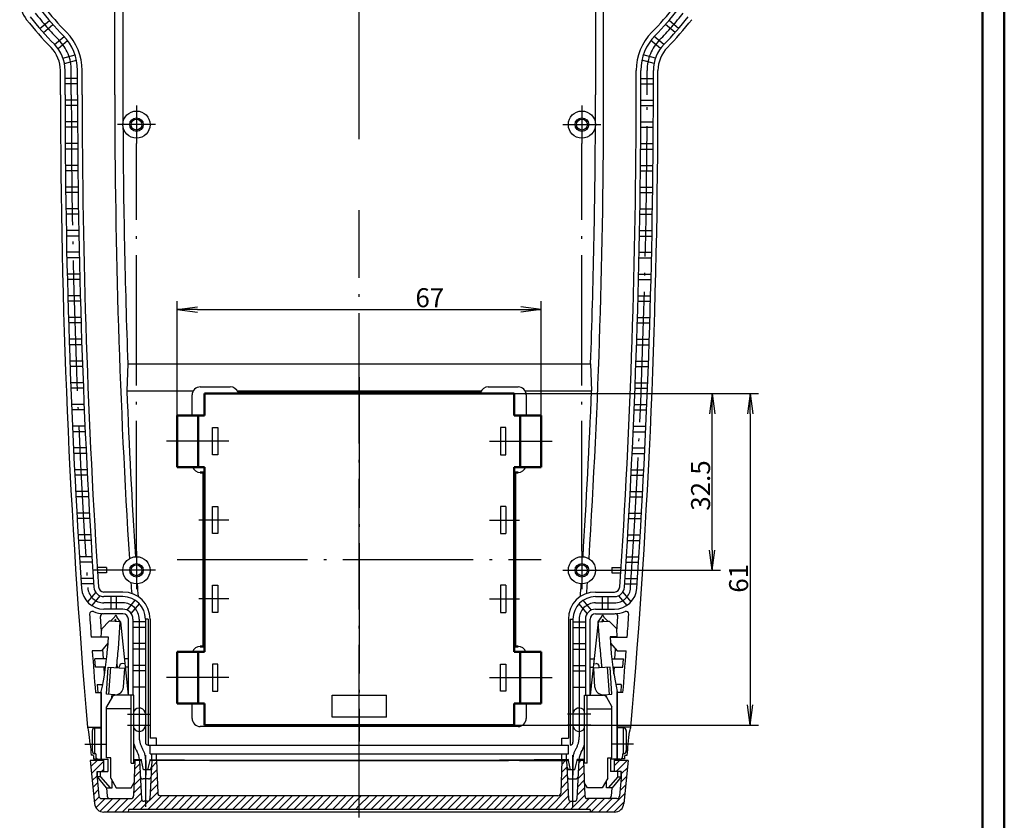
# Model space of a CAD drawing. Units: millimetres. Extents: x 1 to 593, y 1 to 419.
# Drawn here: x 412 to 593, y 141 to 288 of the extents above; entities that cross this region are included whole.
import ezdxf

# ---------------------------------------------------------------- set-up
doc = ezdxf.new("R2010")
doc.units = ezdxf.units.MM
doc.header["$PDMODE"] = 35
doc.header["$PDSIZE"] = -2
doc.linetypes.add('ACAD_ISO04W100', pattern=[30.5, 24, -3, 0.5, -3])
doc.styles.get("Standard").update_dxf_attribs({"font": 'isocp.shx', "width": 1.2})
doc.dimstyles.new('phoenix', dxfattribs={"dimtxt": 2.5, "dimasz": 3.72, "dimexe": 1.5, "dimexo": 0, "dimgap": 0.4, "dimtad": 1, "dimdec": 6, "dimdsep": 46, "dimtxsty": 'Standard', "dimblk": '_OPEN15', "dimcen": 0, "dimclrd": 1, "dimclre": 1, "dimclrt": 5, "dimadec": 0, "dimazin": 0, "dimtfac": 0.666667, "dimtdec": 6, "dimtmove": 0, "dimatfit": 0, "dimldrblk": '_OPEN15', "dimfxl": 1, "dimtolj": 1, "dimlwd": 25, "dimlwe": 25, "dimarcsym": 0})

# ---------------------------------------------------------------- blocks, each defined once
blk = doc.blocks.new('*X5')
at = {"color": 0, "linetype": 'Continuous'}
for p, q in [((997.71, 127.97), (998.84, 129.1)), ((997.84, 126.68), (1000.1, 128.95)), ((1005.8, 128.99), (1005.91, 129.1)), ((1008.89, 127.83), (1009.81, 128.76)), ((1084.38, 128.37), (1085.11, 129.1)), ((1087.53, 128.69), (1087.93, 129.1)), ((1094.1, 128.19), (1095, 129.1)), ((1094.42, 127.1), (1096.42, 129.1)), ((999.67, 127.1), (1000.1, 127.53)), ((1005.7, 126.06), (1006.76, 127.12)), ((1005.75, 127.52), (1006.69, 128.46)), ((1008.81, 126.34), (1009.86, 127.39)), ((1084.33, 126.9), (1085.32, 127.89)), ((1087.45, 127.2), (1088.43, 128.18)), ((1095.35, 126.62), (1096.47, 127.74)), ((997.96, 125.39), (998.85, 126.28)), ((1005.65, 124.59), (1006.83, 125.77)), ((1008.73, 124.85), (1009.91, 126.03)), ((1084.22, 123.97), (1085.46, 125.21)), ((1084.27, 125.44), (1085.39, 126.55)), ((1087.3, 124.22), (1088.53, 125.45)), ((1087.38, 125.71), (1088.48, 126.82)), ((1095.28, 125.13), (1096.32, 126.17)), ((998.08, 124.1), (998.94, 124.96)), ((998.21, 122.81), (999.07, 123.67)), ((1005.59, 123.12), (1006.9, 124.43)), ((1006.81, 120.1), (1010.01, 123.29)), ((1008.65, 123.35), (1009.96, 124.66)), ((1081.76, 120.1), (1085.53, 123.86)), ((1087.22, 122.73), (1088.58, 124.08)), ((1095.13, 123.56), (1096.17, 124.61)), ((998.33, 121.52), (999.21, 122.4)), ((998.63, 120.41), (1000.32, 122.1)), ((999.39, 119.75), (1001.74, 122.1)), ((1000.65, 119.6), (1003.15, 122.1)), ((1002.07, 119.6), (1004.57, 122.1)), ((1003.48, 119.6), (1006.97, 123.08)), ((1005.39, 120.1), (1007.11, 121.81)), ((1008.22, 120.1), (1010.72, 122.6)), ((1009.64, 120.1), (1012.14, 122.6)), ((1011.05, 120.1), (1013.55, 122.6)), ((1012.47, 120.1), (1014.97, 122.6)), ((1013.88, 120.1), (1016.38, 122.6)), ((1015.29, 120.1), (1017.79, 122.6)), ((1016.71, 120.1), (1019.21, 122.6)), ((1018.12, 120.1), (1020.62, 122.6)), ((1019.54, 120.1), (1022.04, 122.6)), ((1020.95, 120.1), (1023.45, 122.6)), ((1022.37, 120.1), (1024.87, 122.6)), ((1023.78, 120.1), (1026.28, 122.6)), ((1025.19, 120.1), (1027.69, 122.6)), ((1026.61, 120.1), (1029.11, 122.6)), ((1028.02, 120.1), (1030.52, 122.6)), ((1029.44, 120.1), (1031.94, 122.6)), ((1030.85, 120.1), (1033.35, 122.6)), ((1032.26, 120.1), (1034.76, 122.6)), ((1033.68, 120.1), (1036.18, 122.6)), ((1035.09, 120.1), (1037.59, 122.6)), ((1036.51, 120.1), (1039.01, 122.6)), ((1037.92, 120.1), (1040.42, 122.6)), ((1039.34, 120.1), (1041.84, 122.6)), ((1040.75, 120.1), (1043.25, 122.6)), ((1042.16, 120.1), (1044.66, 122.6)), ((1043.58, 120.1), (1046.08, 122.6)), ((1044.99, 120.1), (1047.1, 122.21)), ((1047.1, 122.21), (1047.49, 122.6)), ((1047.1, 120.79), (1048.91, 122.6)), ((1047.82, 120.1), (1050.32, 122.6)), ((1049.24, 120.1), (1051.74, 122.6)), ((1050.65, 120.1), (1053.15, 122.6)), ((1052.06, 120.1), (1054.56, 122.6)), ((1053.48, 120.1), (1055.98, 122.6)), ((1054.89, 120.1), (1057.39, 122.6)), ((1056.31, 120.1), (1058.81, 122.6)), ((1057.72, 120.1), (1060.22, 122.6)), ((1059.13, 120.1), (1061.63, 122.6)), ((1060.55, 120.1), (1063.05, 122.6)), ((1061.96, 120.1), (1064.46, 122.6)), ((1063.38, 120.1), (1065.88, 122.6)), ((1064.79, 120.1), (1067.29, 122.6)), ((1066.21, 120.1), (1068.71, 122.6)), ((1067.62, 120.1), (1070.12, 122.6)), ((1069.03, 120.1), (1071.53, 122.6)), ((1070.45, 120.1), (1072.95, 122.6)), ((1071.86, 120.1), (1074.36, 122.6)), ((1073.28, 120.1), (1075.78, 122.6)), ((1074.69, 120.1), (1077.19, 122.6)), ((1076.11, 120.1), (1078.61, 122.6)), ((1077.52, 120.1), (1080.02, 122.6)), ((1078.93, 120.1), (1081.43, 122.6)), ((1080.35, 120.1), (1082.85, 122.6)), ((1083.18, 120.1), (1085.6, 122.52)), ((1084.59, 120.1), (1086.09, 121.6)), ((1086, 120.1), (1088.63, 122.72)), ((1087.42, 120.1), (1089.42, 122.1)), ((1088.83, 120.1), (1090.83, 122.1)), ((1089.75, 119.6), (1092.25, 122.1)), ((1091.16, 119.6), (1093.66, 122.1)), ((1092.58, 119.6), (1096.02, 123.04)), ((1093.99, 119.6), (1095.87, 121.48)), ((1046.41, 120.1), (1047.1, 120.79))]:
    blk.add_line(p, q, dxfattribs=at)
blk = doc.blocks.new('_OPEN15', base_point=(1, 0))
at = {"color": 0, "linetype": 'ByBlock'}
for p, q in [((1, 0), (0, 0.132)), ((0, 0), (1, 0)), ((1, 0), (0, -0.132))]:
    blk.add_line(p, q, dxfattribs=at)
blk = doc.blocks.new('*D34')
at = {"color": 1, "linetype": 'Continuous', "lineweight": 25}
for p, q in [((440.74, 215.34), (440.74, 236.34)), ((507.74, 215.34), (507.74, 236.34)), ((444.46, 234.84), (504.02, 234.84))]:
    blk.add_line(p, q, dxfattribs=at)
at = {"layer": 'Defpoints', "color": 0, "linetype": 'Continuous', "lineweight": 50}
for p in [(507.74, 234.84), (440.74, 215.34), (507.74, 215.34)]:
    blk.add_point(p, dxfattribs=at)
at = {"color": 1, "linetype": 'Continuous', "lineweight": 25, "xscale": 3.72, "yscale": 3.72, "zscale": 3.72, "rotation": 180}
blk.add_blockref('_OPEN15', (440.74, 234.84), dxfattribs=at)
at = {"color": 1, "linetype": 'Continuous', "lineweight": 25, "xscale": 3.72, "yscale": 3.72, "zscale": 3.72}
blk.add_blockref('_OPEN15', (507.74, 234.84), dxfattribs=at)
at = {"color": 5, "linetype": 'Continuous', "lineweight": 50, "insert": (487.24, 236.99), "char_height": 3.5, "attachment_point": 5}
blk.add_mtext('\\A1;67', dxfattribs=at)
blk = doc.blocks.new('*D35')
at = {"color": 1, "linetype": 'Continuous', "lineweight": 25}
for p, q in [((502.74, 219.34), (540.74, 219.34)), ((539.24, 190.56), (539.24, 215.62)), ((523.29, 186.84), (540.74, 186.84))]:
    blk.add_line(p, q, dxfattribs=at)
at = {"layer": 'Defpoints', "color": 0, "linetype": 'Continuous', "lineweight": 50}
for p in [(502.74, 219.34), (539.24, 219.34), (523.29, 186.84)]:
    blk.add_point(p, dxfattribs=at)
at = {"color": 1, "linetype": 'Continuous', "lineweight": 25, "xscale": 3.72, "yscale": 3.72, "zscale": 3.72}
for p, rotation in [((539.24, 219.34), 90), ((539.24, 186.84), 270)]:
    blk.add_blockref('_OPEN15', p, dxfattribs=dict(at, rotation=rotation))
at = {"color": 5, "linetype": 'Continuous', "lineweight": 50, "insert": (537.09, 202.43), "char_height": 3.5, "attachment_point": 5, "rotation": 90}
blk.add_mtext('\\A1;32.5', dxfattribs=at)
blk = doc.blocks.new('*D36')
at = {"color": 1, "linetype": 'Continuous', "lineweight": 25}
for p, q in [((502.74, 219.34), (547.74, 219.34)), ((546.24, 215.62), (546.24, 162.06)), ((502.74, 158.34), (547.74, 158.34))]:
    blk.add_line(p, q, dxfattribs=at)
at = {"layer": 'Defpoints', "color": 0, "linetype": 'Continuous', "lineweight": 50}
for p in [(502.74, 219.34), (502.74, 158.34), (546.24, 158.34)]:
    blk.add_point(p, dxfattribs=at)
at = {"color": 1, "linetype": 'Continuous', "lineweight": 25, "xscale": 3.72, "yscale": 3.72, "zscale": 3.72}
for p, rotation in [((546.24, 219.34), 90), ((546.24, 158.34), 270)]:
    blk.add_blockref('_OPEN15', p, dxfattribs=dict(at, rotation=rotation))
at = {"color": 5, "linetype": 'Continuous', "lineweight": 50, "insert": (544.09, 185.36), "char_height": 3.5, "attachment_point": 5, "rotation": 90}
blk.add_mtext('\\A1;61', dxfattribs=at)

msp = doc.modelspace()

# ---------------------------------------------------------------- linework, layer by layer
at = {"color": 1, "linetype": 'Continuous', "lineweight": 50}
msp.add_line((593, 419), (593, 1), dxfattribs=at)
at = {"color": 3, "linetype": 'Continuous', "lineweight": 50}
msp.add_line((589, 415), (589, 5), dxfattribs=at)
at = {"color": 1, "linetype": 'ACAD_ISO04W100'}
for p, q in [((474.2434681, 266.158482), (474.2434681, 299.0859221)), ((421.2434681, 274.3382295), (421.2434681, 278.8103927)), ((527.2434681, 274.3382295), (527.2434681, 278.8103927)), ((433.2434681, 272.3382295), (433.2434681, 265.3382295)), ((515.2434681, 272.3382295), (515.2434681, 265.3382295)), ((436.7434681, 268.8382295), (429.7434681, 268.8382295)), ((511.7434681, 268.8382295), (515.2434681, 268.8382295)), ((515.2434681, 268.8382295), (518.7434681, 268.8382295)), ((433.2434681, 190.3382295), (433.2434681, 265.3382295)), ((515.2434681, 190.3382295), (515.2434681, 265.3382295)), ((474.2434681, 149.1382295), (474.2434681, 253.0672819)), ((474.2434681, 222.3382333), (474.2434681, 155.3382257)), ((450.2434681, 210.5882333), (438.7434681, 210.5882333)), ((498.2434681, 210.5882333), (509.7434681, 210.5882333)), ((433.2434681, 190.3382295), (433.2434681, 183.3382295)), ((515.2434681, 190.3382295), (515.2434681, 183.3382295)), ((440.7434681, 188.8382333), (507.7434681, 188.8382333)), ((436.7434681, 186.8382295), (425.2017267, 186.8382295)), ((511.7434681, 186.8382295), (523.2852095, 186.8382295)), ((430.7434681, 180.8382295), (427.2634941, 180.8382295)), ((517.7434681, 180.8382295), (521.2234421, 180.8382295)), ((433.7434681, 177.8382295), (433.7434681, 156.164891)), ((514.7434681, 177.8382295), (514.7434681, 156.164891)), ((450.2434681, 167.0882333), (438.7434681, 167.0882333)), ((498.2434681, 167.0882333), (509.7434681, 167.0882333)), ((432.2434681, 161.3382295), (427.7434681, 161.3382295)), ((516.2434681, 161.3382295), (520.7434681, 161.3382295)), ((431.5934681, 160.3382295), (435.8934681, 160.3382295)), ((516.8934681, 160.3382295), (512.5934681, 160.3382295)), ((431.5934681, 158.3382295), (435.8934681, 158.3382295)), ((516.8934681, 158.3382295), (512.5934681, 158.3382295)), ((423.7434681, 154.8382295), (427.6434681, 154.8382295)), ((524.7434681, 154.8382295), (520.8434681, 154.8382295)), ((434.9434681, 143.3382295), (434.9434681, 152.8382295)), ((513.5434681, 143.3382295), (513.5434681, 152.8382295)), ((434.9434681, 151.8382295), (434.9434681, 149.1382295)), ((513.5434681, 151.8382295), (513.5434681, 149.1382295))]:
    msp.add_line(p, q, dxfattribs=at)
at = {"color": 7, "linetype": 'Continuous'}
for p, q in [((429.2434681, 274.3382295), (429.2434681, 290.0469416)), ((519.2434681, 274.3382295), (519.2434681, 290.0469416)), ((430.7434681, 289.8887397), (430.7434681, 274.3382295)), ((517.7434681, 289.8887397), (517.7434681, 274.3382295)), ((415.4414018, 286.5290108), (417.2034541, 288.0075483)), ((416.1004729, 285.7766299), (417.8631844, 287.2557205)), ((532.3864632, 285.7766299), (530.6237517, 287.2557205)), ((533.0455344, 286.5290108), (531.283482, 288.0075483)), ((418.1554811, 283.5847647), (419.920908, 285.0661337)), ((530.331455, 283.5847647), (528.5660281, 285.0661337)), ((418.7982687, 282.8187202), (420.5636956, 284.3000893)), ((529.6886674, 282.8187202), (527.9232405, 284.3000893)), ((419.7130005, 281.0615368), (421.9390743, 281.6580114)), ((528.7739356, 281.0615368), (526.5478619, 281.6580114)), ((419.9718196, 280.0956109), (422.1978933, 280.6920856)), ((528.5151166, 280.0956109), (526.2890428, 280.6920856)), ((419.2434681, 274.3382295), (419.2434681, 278.8103927)), ((420.0934681, 274.3382295), (420.0934681, 278.8103927)), ((422.3934681, 277.3382295), (420.0934681, 277.3382295)), ((422.3934681, 274.3382295), (422.3934681, 278.8103927)), ((423.2434681, 274.3382295), (423.2434681, 278.8103927)), ((525.2434681, 274.3382295), (525.2434681, 278.8103927)), ((526.0934681, 274.3382295), (526.0934681, 278.8103927)), ((526.0934681, 277.3382295), (528.3934681, 277.3382295)), ((528.3934681, 274.3382295), (528.3934681, 278.8103927)), ((529.2434681, 274.3382295), (529.2434681, 278.8103927)), ((422.3934681, 276.3382295), (420.0934681, 276.3382295)), ((526.0934681, 276.3382295), (528.3934681, 276.3382295)), ((422.3938359, 273.3382295), (420.0938353, 273.3382295)), ((422.398625, 272.3382295), (420.0949369, 272.3382295)), ((526.0883112, 272.3382295), (528.3919993, 272.3382295)), ((526.0931003, 273.3382295), (528.3931009, 273.3382295)), ((422.4026637, 269.3382295), (420.1026481, 269.3382295)), ((422.4067098, 268.3382295), (420.1066874, 268.3382295)), ((526.0802264, 268.3382295), (528.3802488, 268.3382295)), ((526.0842725, 269.3382295), (528.384288, 269.3382295)), ((422.4232621, 265.3382295), (420.1187253, 265.3382295)), ((526.0636741, 265.3382295), (528.3682109, 265.3382295)), ((422.4302509, 264.3382295), (420.1301887, 264.3382295)), ((526.0566853, 264.3382295), (528.3567474, 264.3382295)), ((422.4556316, 261.3382295), (420.1555266, 261.3382295)), ((526.0313046, 261.3382295), (528.3314096, 261.3382295)), ((422.4655633, 260.3382295), (420.1654415, 260.3382295)), ((526.0213729, 260.3382295), (528.3214947, 260.3382295)), ((422.499773, 257.3382295), (420.1995935, 257.3382295)), ((422.5126479, 256.3382295), (420.2124466, 256.3382295)), ((525.9742882, 256.3382295), (528.2744896, 256.3382295)), ((525.9871631, 257.3382295), (528.2873427, 257.3382295)), ((422.5420205, 253.3382295), (420.2554136, 253.3382295)), ((422.5932505, 252.3382295), (420.2712052, 252.3382295)), ((525.8936857, 252.3382295), (528.2157309, 252.3382295)), ((525.9449156, 253.3382295), (528.2315226, 253.3382295)), ((422.6233768, 249.3382295), (420.3229884, 249.3382295)), ((422.6421391, 248.3382295), (420.341719, 248.3382295)), ((525.8447971, 248.3382295), (528.1452172, 248.3382295)), ((525.8635593, 249.3382295), (528.1639478, 249.3382295)), ((422.6851436, 245.3382295), (420.4023196, 245.3382295)), ((525.8017925, 245.3382295), (528.0846165, 245.3382295)), ((422.724549, 244.3382295), (420.4239896, 244.3382295)), ((525.7623872, 244.3382295), (528.0629466, 244.3382295)), ((422.7940862, 241.3382295), (420.4934093, 241.3382295)), ((525.69285, 241.3382295), (527.9935268, 241.3382295)), ((422.8187378, 240.3382295), (420.5180193, 240.3382295)), ((525.6681983, 240.3382295), (527.9689169, 240.3382295)), ((422.8971109, 237.3382295), (420.5962598, 237.3382295)), ((422.9247081, 236.3382295), (420.6238104, 236.3382295)), ((525.5622281, 236.3382295), (527.8631257, 236.3382295)), ((525.5898253, 237.3382295), (527.8906763, 237.3382295)), ((423.011919, 233.3382295), (420.7108739, 233.3382295)), ((423.0424625, 232.3382295), (420.7209202, 232.3382295)), ((525.4444736, 232.3382295), (527.7660159, 232.3382295)), ((525.4750172, 233.3382295), (527.7760623, 233.3382295)), ((423.1385135, 229.3382295), (420.8372544, 229.3382295)), ((525.3484226, 229.3382295), (527.6496818, 229.3382295)), ((423.1720042, 228.3382295), (420.8706884, 228.3382295)), ((525.314932, 228.3382295), (527.6162478, 228.3382295)), ((423.2768978, 225.3382295), (420.9754046, 225.3382295)), ((431.6506009, 224.8382295), (431.4678886, 219.8382295)), ((431.6506009, 224.8382295), (516.8363353, 224.8382295)), ((516.8363353, 224.8382295), (517.0190476, 219.8382295)), ((525.2100383, 225.3382295), (527.5115315, 225.3382295)), ((423.3133365, 224.3382295), (421.0117816, 224.3382295)), ((525.1735997, 224.3382295), (527.4751545, 224.3382295)), ((423.4270754, 221.3382295), (421.1253282, 221.3382295)), ((525.0598607, 221.3382295), (527.3616079, 221.3382295)), ((423.466463, 220.3382295), (421.1646492, 220.3382295)), ((431.4678886, 219.8382295), (443.6944278, 219.8382295)), ((444.9934681, 220.5882333), (450.4934681, 220.5882333)), ((451.7925433, 219.8382295), (496.6944278, 219.8382295)), ((451.9077137, 219.5882333), (496.5792835, 219.5882333)), ((497.9934681, 220.5882333), (503.4934681, 220.5882333)), ((504.7925084, 219.8382295), (517.0190476, 219.8382295)), ((525.0204731, 220.3382295), (527.322287, 220.3382295)), ((443.4934681, 215.3382333), (443.4934681, 219.0882333)), ((504.9934681, 219.0882333), (504.9934681, 215.3382333)), ((423.6313878, 216.3382295), (421.3292949, 216.3382295)), ((423.5890503, 217.3382295), (421.3899633, 217.3382295)), ((524.8555483, 216.3382295), (527.1576412, 216.3382295)), ((524.8978858, 217.3382295), (527.0969728, 217.3382295)), ((423.7628266, 213.3382295), (421.4605113, 213.3382295)), ((423.8081152, 212.3382295), (421.5057232, 212.3382295)), ((447.2434681, 213.0882333), (448.2434681, 213.0882333)), ((447.2434681, 208.0882333), (447.2434681, 213.0882333)), ((448.2434681, 213.0882333), (448.2434681, 208.0882333)), ((500.2434681, 213.0882333), (500.2434681, 208.0882333)), ((501.2434681, 213.0882333), (500.2434681, 213.0882333)), ((501.2434681, 208.0882333), (501.2434681, 213.0882333)), ((524.6788209, 212.3382295), (526.9812129, 212.3382295)), ((524.7241095, 213.3382295), (527.0264249, 213.3382295)), ((423.948409, 209.3382295), (421.6457795, 209.3382295)), ((524.5385272, 209.3382295), (526.8411567, 209.3382295)), ((423.9966498, 208.3382295), (421.6939386, 208.3382295)), ((448.2434681, 208.0882333), (447.2434681, 208.0882333)), ((500.2434681, 208.0882333), (501.2434681, 208.0882333)), ((524.4902863, 208.3382295), (526.7929975, 208.3382295)), ((424.1458022, 205.3382295), (421.8428384, 205.3382295)), ((445.4934681, 172.8382257), (445.4934681, 204.8382257)), ((502.9934681, 204.8382257), (502.9934681, 172.8382333)), ((524.341134, 205.3382295), (526.6440977, 205.3382295)), ((424.1969965, 204.3382295), (421.8939461, 204.3382295)), ((524.2899397, 204.3382295), (526.5929901, 204.3382295)), ((424.3550113, 201.3382295), (422.0516933, 201.3382295)), ((524.1319248, 201.3382295), (526.4352429, 201.3382295)), ((424.4091605, 200.3382295), (422.1057507, 200.3382295)), ((524.0777756, 200.3382295), (526.3811854, 200.3382295)), ((447.2434681, 198.5882333), (448.2434681, 198.5882333)), ((447.2434681, 193.5882333), (447.2434681, 198.5882333)), ((448.2434681, 198.5882333), (448.2434681, 193.5882333)), ((500.2434681, 198.5882333), (500.2434681, 193.5882333)), ((501.2434681, 198.5882333), (500.2434681, 198.5882333)), ((501.2434681, 198.5882333), (501.2434681, 193.5882333)), ((424.576042, 197.3382295), (422.2723494, 197.3382295)), ((424.6331474, 196.3382295), (422.3293581, 196.3382295)), ((523.8537888, 196.3382295), (526.1575781, 196.3382295)), ((523.9108942, 197.3382295), (526.2145867, 197.3382295)), ((424.8088998, 193.3382295), (422.5048126, 193.3382295)), ((424.868963, 192.3382295), (422.564774, 192.3382295)), ((448.2434681, 193.5882333), (447.2434681, 193.5882333)), ((500.2434681, 193.5882333), (501.2434681, 193.5882333)), ((523.6179731, 192.3382295), (525.9221622, 192.3382295)), ((523.6780363, 193.3382295), (525.9821235, 193.3382295)), ((425.053591, 189.3382295), (422.7490889, 189.3382295)), ((523.4333451, 189.3382295), (525.7378472, 189.3382295)), ((425.1166135, 188.3382295), (422.8120046, 188.3382295)), ((427.7434681, 187.3382295), (426.0321234, 187.3382295)), ((427.7434681, 187.3382295), (427.7434681, 186.3382295)), ((520.7434681, 187.3382295), (520.7434681, 186.3382295)), ((520.7434681, 187.3382295), (522.4548127, 187.3382295)), ((523.3703226, 188.3382295), (525.6749316, 188.3382295)), ((425.3101219, 185.3382295), (423.0051848, 185.3382295)), ((427.7434681, 186.3382295), (426.0966667, 186.3382295)), ((520.7434681, 186.3382295), (522.3517548, 186.3382295)), ((523.1768142, 185.3382295), (525.4817514, 185.3382295)), ((425.3761054, 184.3382295), (423.0710563, 184.3382295)), ((447.2434681, 184.0882333), (448.2434681, 184.0882333)), ((447.2434681, 179.0882333), (447.2434681, 184.0882333)), ((448.2434681, 184.0882333), (448.2434681, 179.0882333)), ((500.2434681, 184.0882333), (500.2434681, 179.0882333)), ((501.2434681, 184.0882333), (500.2434681, 184.0882333)), ((501.2434681, 184.0882333), (501.2434681, 179.0882333)), ((523.1108307, 184.3382295), (525.4158798, 184.3382295)), ((425.7355698, 182.7951822), (424.2323351, 181.0036968)), ((426.5016143, 182.1523946), (424.9983796, 180.3609092)), ((430.7434681, 182.8382295), (427.2634941, 182.8382295)), ((430.7434681, 181.9882295), (427.2634941, 181.9882295)), ((428.4934681, 181.9882295), (428.4934681, 179.6882295)), ((429.4934681, 181.9882295), (429.4934681, 179.6882295)), ((431.5053478, 179.5240643), (433.0085826, 181.3155497)), ((516.9815883, 179.5240643), (515.4783536, 181.3155497)), ((517.7434681, 182.8382295), (521.2234421, 182.8382295)), ((517.7434681, 181.9882295), (521.2234421, 181.9882295)), ((518.9934681, 181.9882295), (518.9934681, 179.6882295)), ((519.9934681, 181.9882295), (519.9934681, 179.6882295)), ((521.9853219, 182.1523946), (523.4885566, 180.3609092)), ((522.7513663, 182.7951822), (524.254601, 181.0036968)), ((430.7434681, 179.6882295), (427.2634941, 179.6882295)), ((432.2713923, 178.8812767), (433.774627, 180.6727621)), ((516.2155439, 178.8812767), (514.7123091, 180.6727621)), ((517.7434681, 179.6882295), (521.2234421, 179.6882295)), ((430.7434681, 178.8382295), (427.263486, 178.8382295)), ((428.482298, 177.4690449), (429.2128296, 178.2298494)), ((429.2307074, 177.4202256), (429.4097764, 177.8609711)), ((429.5300712, 177.4006979), (429.4097764, 177.8609711)), ((430.2784806, 177.3518785), (429.6529747, 178.2011384)), ((431.7434681, 163.8382295), (431.7434681, 177.8382295)), ((432.5934681, 177.8382295), (432.5934681, 163.8382295)), ((434.8934681, 177.8382295), (434.8934681, 155.1882295)), ((435.3934681, 177.8382295), (434.8934681, 177.8382295)), ((435.3934681, 177.8382295), (435.3934681, 154.6882295)), ((435.7434681, 177.8382295), (435.7434681, 155.9382295)), ((448.2434681, 179.0882333), (447.2434681, 179.0882333)), ((500.2434681, 179.0882333), (501.2434681, 179.0882333)), ((512.7434681, 177.8382295), (512.7434681, 155.9382295)), ((513.0934681, 177.8382295), (513.0934681, 154.6882295)), ((513.0934681, 177.8382295), (513.5934681, 177.8382295)), ((513.5934681, 177.8382295), (513.5934681, 155.1882295)), ((515.8934681, 177.8382295), (515.8934681, 163.8382295)), ((516.7434681, 163.8382295), (516.7434681, 177.8382295)), ((517.7434681, 178.8382295), (521.2234501, 178.8382295)), ((518.2084555, 177.3518785), (518.8339614, 178.2011384)), ((518.956865, 177.4006979), (519.0771598, 177.8609711)), ((519.2562287, 177.4202256), (519.0771598, 177.8609711)), ((520.0046382, 177.4690449), (519.2741065, 178.2298494)), ((426.7403078, 174.5763005), (426.8379465, 176.0731194)), ((426.8379465, 176.0731194), (428.2311178, 177.4590977)), ((428.482298, 177.4690449), (428.2311178, 177.4590977)), ((430.2285866, 177.3551332), (428.482298, 177.4690449)), ((429.9031245, 172.365737), (430.2285866, 177.3551332)), ((430.2784806, 177.3518785), (431.7074528, 163.8382295)), ((434.8934681, 177.3382295), (432.5934681, 177.3382295)), ((434.8934681, 176.3382295), (432.5934681, 176.3382295)), ((513.5934681, 177.3382295), (515.8934681, 177.3382295)), ((513.5934681, 176.3382295), (515.8934681, 176.3382295)), ((518.2084555, 177.3518785), (516.7794834, 163.8382295)), ((518.2583495, 177.3551332), (520.0046382, 177.4690449)), ((518.5838117, 172.365737), (518.2583495, 177.3551332)), ((520.0046382, 177.4690449), (520.2558183, 177.4590977)), ((521.6489896, 176.0731194), (520.2558183, 177.4590977)), ((521.7466283, 174.5763005), (521.6489896, 176.0731194)), ((428.0434681, 174.5382295), (424.9088392, 174.5382295)), ((426.7403078, 174.5763005), (428.0434681, 174.5823924)), ((428.0434681, 174.5823924), (427.907366, 172.4959219)), ((520.4434681, 174.5823924), (520.5795702, 172.4959219)), ((521.7466283, 174.5763005), (520.4434681, 174.5823924)), ((520.4434681, 174.5382295), (523.5780969, 174.5382295)), ((427.9696153, 173.4502151), (426.7848186, 172.0382295)), ((434.8934681, 173.3382295), (432.5934681, 173.3382295)), ((434.8934681, 172.3382295), (432.5934681, 172.3382295)), ((513.5934681, 173.3382295), (515.8934681, 173.3382295)), ((513.5934681, 172.3382295), (515.8934681, 172.3382295)), ((520.5173209, 173.4502151), (521.7021175, 172.0382295)), ((426.7848186, 172.0382295), (425.095039, 172.0382295)), ((427.7409797, 170.5382295), (425.5808787, 170.5382295)), ((425.689164, 169.0382295), (425.5808787, 170.5382295)), ((431.7434681, 170.5382295), (430.9989755, 170.5382295)), ((516.7434681, 170.5382295), (517.4879607, 170.5382295)), ((520.7459564, 170.5382295), (522.9060575, 170.5382295)), ((521.7021175, 172.0382295), (523.3918971, 172.0382295)), ((522.7977721, 169.0382295), (522.9060575, 170.5382295)), ((427.560804, 169.0382295), (425.689164, 169.0382295)), ((427.7065926, 164.0410599), (428.0320548, 169.0304561)), ((428.0320548, 169.0304561), (431.0755865, 168.8319242)), ((428.1789337, 164.0102488), (428.5043959, 168.999645)), ((429.6491307, 169.6062995), (429.6595483, 168.9242935)), ((430.0777072, 168.8970166), (430.097235, 169.1963804)), ((431.0947633, 169.6323735), (430.6287208, 169.6627738)), ((430.8477629, 165.3393469), (431.0755865, 168.8319242)), ((431.7434681, 169.0382295), (431.1575898, 169.0382295)), ((434.8934681, 169.3382295), (432.5934681, 169.3382295)), ((447.2434681, 169.5882333), (447.2434681, 164.5882333)), ((448.2434681, 169.5882333), (447.2434681, 169.5882333)), ((448.2434681, 164.5882333), (448.2434681, 169.5882333)), ((500.2434681, 164.5882333), (500.2434681, 169.5882333)), ((500.2434681, 169.5882333), (501.2434681, 169.5882333)), ((501.2434681, 169.5882333), (501.2434681, 164.5882333)), ((513.5934681, 169.3382295), (515.8934681, 169.3382295)), ((516.7434681, 169.0382295), (517.3293463, 169.0382295)), ((517.3921728, 169.6323735), (517.8582153, 169.6627738)), ((520.4548814, 169.0304561), (517.4113497, 168.8319242)), ((517.6391732, 165.3393469), (517.4113497, 168.8319242)), ((518.4092289, 168.8970166), (518.3897012, 169.1963804)), ((518.8378055, 169.6062995), (518.8273878, 168.9242935)), ((520.3080025, 164.0102488), (519.9825403, 168.999645)), ((520.7803435, 164.0410599), (520.4548814, 169.0304561)), ((520.9261322, 169.0382295), (522.7977721, 169.0382295)), ((434.8934681, 168.3382295), (432.5934681, 168.3382295)), ((513.5934681, 168.3382295), (515.8934681, 168.3382295)), ((425.9927547, 165.8382295), (427.021016, 165.8382295)), ((425.9927547, 165.8382295), (426.1010401, 164.3382295)), ((431.495967, 165.8382295), (431.7434681, 165.8382295)), ((434.8934681, 165.3382295), (432.5934681, 165.3382295)), ((513.5934681, 165.3382295), (515.8934681, 165.3382295)), ((516.9909691, 165.8382295), (516.7434681, 165.8382295)), ((522.4941815, 165.8382295), (521.4659202, 165.8382295)), ((522.4941815, 165.8382295), (522.3858961, 164.3382295)), ((425.697654, 164.3382295), (426.7434681, 164.3382295)), ((426.7434681, 152.0882295), (426.7434681, 164.5531843)), ((426.7434681, 164.3382295), (426.7434681, 152.1223321)), ((429.2533054, 163.9401667), (427.7065926, 164.0410599)), ((428.8092744, 163.5882295), (427.7434681, 161.7421988)), ((428.717655, 163.409929), (428.7543658, 163.9727129)), ((432.7434681, 163.8382295), (429.2422871, 163.8382295)), ((429.7349659, 163.9869761), (429.737238, 163.8382295)), ((429.7477186, 163.8382295), (429.7578291, 163.9932249)), ((431.6545813, 164.3382295), (431.7434681, 164.3382295)), ((432.2527203, 151.3382295), (432.2527203, 163.8382295)), ((432.7434681, 151.3382295), (432.7434681, 163.8382295)), ((447.2434681, 164.5882333), (448.2434681, 164.5882333)), ((469.2434681, 163.8382333), (479.2434681, 163.8382333)), ((469.2434681, 159.838218), (469.2434681, 163.8382333)), ((479.2434681, 159.838218), (479.2434681, 163.8382333)), ((501.2434681, 164.5882333), (500.2434681, 164.5882333)), ((515.7434681, 151.3382295), (515.7434681, 163.8382295)), ((515.7434681, 163.8382295), (519.244649, 163.8382295)), ((516.2342158, 151.3382295), (516.2342158, 163.8382295)), ((516.8323548, 164.3382295), (516.7434681, 164.3382295)), ((518.7392175, 163.8382295), (518.7291071, 163.9932249)), ((518.7519703, 163.9869761), (518.7496982, 163.8382295)), ((519.2336307, 163.9401667), (520.7803435, 164.0410599)), ((519.6776617, 163.5882295), (520.7434681, 161.7421988)), ((519.7692812, 163.409929), (519.7325703, 163.9727129)), ((521.7434681, 152.0882295), (521.7434681, 164.5531843)), ((521.7434681, 164.3382295), (521.7434681, 152.1223321)), ((522.7892822, 164.3382295), (521.7434681, 164.3382295)), ((427.7434681, 152.3382295), (427.7434681, 161.7421988)), ((443.4934681, 159.5882257), (443.4934681, 162.3382333)), ((504.9934681, 162.3382333), (504.9934681, 159.5882257)), ((520.7434681, 152.3382295), (520.7434681, 161.7421988)), ((479.2434681, 159.8382242), (469.2434681, 159.8382271)), ((424.2203826, 157.9882295), (426.7434681, 157.9882295)), ((425.602043, 157.8382295), (426.7434681, 157.8382295)), ((503.4934681, 158.0882257), (444.9934681, 158.0882257)), ((524.2665535, 157.9882295), (521.7434681, 157.9882295)), ((522.8848931, 157.8382295), (521.7434681, 157.8382295)), ((425.102043, 157.3382295), (425.102043, 153.5882295)), ((436.9434681, 155.9382295), (435.7434681, 155.9382295)), ((436.9434681, 154.6882295), (436.9434681, 155.9382295)), ((511.5434681, 154.6882295), (511.5434681, 155.9382295)), ((511.5434681, 155.9382295), (512.7434681, 155.9382295)), ((523.3848931, 157.3382295), (523.3848931, 153.5882295)), ((435.3934681, 154.6882295), (512.7434681, 154.6882295)), ((435.7434681, 153.0882295), (435.7434681, 154.6882295)), ((512.7434681, 153.0882295), (512.7434681, 154.6882295)), ((425.2980436, 152.8382295), (424.8986633, 152.8382295)), ((425.7434681, 153.0882295), (425.602043, 153.0882295)), ((425.7434681, 153.0882295), (425.7434681, 152.5882295)), ((428.4934681, 152.3382295), (427.7434681, 152.3382295)), ((428.4934681, 148.5702803), (428.4934681, 152.3382295)), ((435.7434681, 153.0882295), (512.7434681, 153.0882295)), ((436.0934681, 151.8382295), (436.0934681, 153.0882295)), ((436.9434681, 152.01997), (436.9434681, 153.0882295)), ((511.5434681, 152.01997), (511.5434681, 153.0882295)), ((512.3934681, 151.8382295), (512.3934681, 153.0882295)), ((519.9934681, 148.5702803), (519.9934681, 152.3382295)), ((519.9934681, 152.3382295), (520.7434681, 152.3382295)), ((522.7434681, 153.0882295), (522.8848931, 153.0882295)), ((522.7434681, 153.0882295), (522.7434681, 152.5882295)), ((523.1888925, 152.8382295), (523.5882729, 152.8382295)), ((424.7434681, 151.8382295), (425.5058588, 143.9204994)), ((427.2434681, 151.8382295), (424.7434681, 151.8382295)), ((425.3609264, 152.1382295), (426.0404719, 152.1312912)), ((426.2434681, 152.0882295), (427.9781348, 152.0882295)), ((427.2434681, 149.8382295), (427.2434681, 152.0882295)), ((427.2434681, 149.8382295), (427.2434681, 151.8382295)), ((427.9781348, 152.0882295), (427.9781348, 149.8382295)), ((432.2527203, 151.3382295), (432.7434681, 151.3382295)), ((432.9434681, 151.8382295), (432.7158737, 145.3207797)), ((432.7434681, 152.0628526), (434.1434681, 152.0485584)), ((434.1434681, 151.8382295), (432.7434681, 151.8382295)), ((433.7934681, 151.8382295), (434.1616939, 144.8120615)), ((434.1434681, 151.8382295), (434.1434681, 152.0485584)), ((434.5434681, 150.1382295), (434.1434681, 151.8382295)), ((435.3434681, 150.1382295), (435.7434681, 151.8382295)), ((436.0934681, 151.8382295), (435.7252422, 144.8120615)), ((435.7434681, 152.0322222), (454.7434681, 151.8382295)), ((435.7434681, 151.8382295), (435.7434681, 152.0322222)), ((512.7434681, 151.8382295), (435.7434681, 151.8382295)), ((436.034924, 150.7211412), (435.7434681, 150.1382295)), ((444.7434681, 151.8382295), (436.0934681, 151.8382295)), ((436.9434681, 151.8382295), (437.1536021, 145.8207797)), ((444.7434681, 151.8382295), (444.7434681, 151.9403309)), ((446.7434681, 151.8382295), (446.7434681, 151.9199106)), ((446.7434681, 151.8382295), (501.7434681, 151.8382295)), ((512.7434681, 152.0322222), (493.7434681, 151.8382295)), ((503.7434681, 151.8382295), (512.3934681, 151.8382295)), ((511.5434681, 151.8382295), (511.3333341, 145.8207797)), ((512.3934681, 151.8382295), (512.7616939, 144.8120615)), ((512.4520122, 150.7211412), (512.7434681, 150.1382295)), ((512.7434681, 151.8382295), (512.7434681, 152.0322222)), ((513.1434681, 150.1382295), (512.7434681, 151.8382295)), ((513.9434681, 150.1382295), (514.3434681, 151.8382295)), ((514.6934681, 151.8382295), (514.3252422, 144.8120615)), ((515.7434681, 152.0628526), (514.3434681, 152.0485584)), ((514.3434681, 151.8382295), (514.3434681, 152.0485584)), ((515.7434681, 151.8382295), (514.3434681, 151.8382295)), ((515.5434681, 151.8382295), (515.7710624, 145.3207797)), ((516.2342158, 151.3382295), (515.7434681, 151.3382295)), ((522.2434681, 152.0882295), (520.5088014, 152.0882295)), ((520.5088014, 152.0882295), (520.5088014, 149.8382295)), ((521.2434681, 149.8382295), (521.2434681, 152.0882295)), ((521.2434681, 149.8382295), (521.2434681, 151.8382295)), ((521.2434681, 151.8382295), (521.2434681, 151.8382295)), ((523.7434681, 151.8382295), (521.2434681, 151.8382295)), ((523.1260098, 152.1382295), (522.4464642, 152.1312912)), ((523.7434681, 151.8382295), (522.9810774, 143.9204994)), ((425.9934681, 149.8382295), (427.2434681, 149.8382295)), ((425.9934681, 149.8382295), (425.9934681, 148.6382295)), ((425.9934681, 148.8382295), (425.9934681, 149.8382295)), ((425.9934681, 149.8382295), (427.9781348, 149.8382295)), ((426.602884, 148.8382295), (425.9934681, 148.8382295)), ((425.9934681, 148.8382295), (427.6716673, 146.8382295)), ((425.9934681, 148.6382295), (426.3158364, 145.2903066)), ((426.602884, 148.8382295), (426.602884, 149.8382295)), ((426.602884, 148.8382295), (428.4147267, 146.8382295)), ((436.0043749, 150.1382295), (434.5434681, 150.1382295)), ((513.9434681, 150.1382295), (512.4825613, 150.1382295)), ((521.8840522, 148.8382295), (520.0722094, 146.8382295)), ((522.4934681, 149.8382295), (520.5088014, 149.8382295)), ((522.4934681, 148.8382295), (520.8152688, 146.8382295)), ((522.4934681, 149.8382295), (521.2434681, 149.8382295)), ((521.8840522, 148.8382295), (521.8840522, 149.8382295)), ((521.8840522, 148.8382295), (522.4934681, 148.8382295)), ((522.4934681, 148.6382295), (522.1710998, 145.2903066)), ((522.4934681, 149.8382295), (522.4934681, 148.6382295)), ((522.4934681, 148.8382295), (522.4934681, 149.8382295)), ((427.6716673, 146.8382295), (428.7434681, 146.8382295)), ((427.7249133, 146.8382295), (427.8739613, 145.2903066)), ((428.4934681, 148.5702803), (429.4934681, 146.8382295)), ((428.7434681, 146.8382295), (428.7434681, 148.1372676)), ((429.4934681, 146.8382295), (432.2434681, 146.8382295)), ((432.2434681, 146.8382295), (432.8026884, 147.8068275)), ((435.4407993, 148.4382295), (434.4461368, 148.4382295)), ((513.0461368, 148.4382295), (514.0407993, 148.4382295)), ((516.2434681, 146.8382295), (515.6842477, 147.8068275)), ((518.9934681, 146.8382295), (516.2434681, 146.8382295)), ((519.9934681, 148.5702803), (518.9934681, 146.8382295)), ((519.7434681, 146.8382295), (519.7434681, 148.1372676)), ((520.8152688, 146.8382295), (519.7434681, 146.8382295)), ((520.7620228, 146.8382295), (520.6129748, 145.2903066)), ((510.8336387, 145.3382295), (437.6532975, 145.3382295)), ((426.8135345, 144.8382295), (432.2161783, 144.8382295)), ((435.2259274, 144.3382295), (434.6610087, 144.3382295)), ((513.2610087, 144.3382295), (513.8259274, 144.3382295)), ((521.6734017, 144.8382295), (516.2707578, 144.8382295)), ((521.239134, 142.3382295), (427.2478021, 142.3382295)), ((431.7434681, 142.8382295), (431.6997237, 142.3382295)), ((516.7434681, 142.8382295), (431.7434681, 142.8382295)), ((516.7434681, 142.8382295), (516.7872124, 142.3382295))]:
    msp.add_line(p, q, dxfattribs=at)
at = {"color": 7, "linetype": 'Continuous', "lineweight": 50}
for p, q in [((445.7434681, 219.3382333), (502.7434681, 219.3382333)), ((445.7434681, 215.3382333), (445.7434681, 219.3382333)), ((502.7434681, 215.3382333), (502.7434681, 219.3382333)), ((445.7434681, 215.3382333), (440.7434681, 215.3382333)), ((440.7434681, 205.8382333), (440.7434681, 215.3382333)), ((444.6282947, 215.3382333), (444.6282947, 205.8382333)), ((502.7434681, 215.3382333), (507.7434681, 215.3382333)), ((503.8586414, 215.3382333), (503.8586414, 205.8382333)), ((507.7434681, 205.8382333), (507.7434681, 215.3382333)), ((445.7434681, 205.8382333), (440.7434681, 205.8382333)), ((444.9934681, 204.8382257), (445.4934681, 204.8382257)), ((445.7434681, 171.8382333), (445.7434681, 205.8382333)), ((502.7434681, 205.8382333), (507.7434681, 205.8382333)), ((502.7434681, 171.8382333), (502.7434681, 205.8382333)), ((503.4934681, 204.8382257), (502.9934681, 204.8382257)), ((444.9934681, 172.8382257), (445.4934681, 172.8382257)), ((503.4934681, 172.8382333), (502.9934681, 172.8382333)), ((440.7434681, 171.8382333), (440.7434681, 162.3382333)), ((445.7434681, 171.8382333), (440.7434681, 171.8382333)), ((444.6282947, 162.3382333), (444.6282947, 171.8382333)), ((502.7434681, 171.8382333), (507.7434681, 171.8382333)), ((503.8586414, 162.3382333), (503.8586414, 171.8382333)), ((507.7434681, 171.8382333), (507.7434681, 162.3382333)), ((445.7434681, 162.3382333), (440.7434681, 162.3382333)), ((445.7434681, 158.3382333), (445.7434681, 162.3382333)), ((502.7434681, 162.3382333), (507.7434681, 162.3382333)), ((502.7434681, 158.3382333), (502.7434681, 162.3382333)), ((445.7434681, 158.3382333), (502.7434681, 158.3382333))]:
    msp.add_line(p, q, dxfattribs=at)
at = {"color": 1, "linetype": 'ACAD_ISO04W100', "ltscale": 0.833333}
for p, q in [((450.2434681, 196.0882333), (444.7434681, 196.0882333)), ((498.2434681, 196.0882333), (503.7434681, 196.0882333)), ((450.2434681, 181.5882333), (444.7434681, 181.5882333)), ((498.2434681, 181.5882333), (503.7434681, 181.5882333))]:
    msp.add_line(p, q, dxfattribs=at)
at = {"color": 1, "linetype": 'Continuous'}
for p, q in [((426.8041371, 175.554815), (426.6056344, 178.3045313)), ((521.682799, 175.554815), (521.8813018, 178.3045313)), ((426.8775247, 174.5382295), (426.8747309, 174.5769289)), ((521.6094115, 174.5382295), (521.6122052, 174.5769289)), ((427.1662857, 170.5382295), (427.0363595, 172.3380042)), ((521.3206505, 170.5382295), (521.4505767, 172.3380042)), ((427.3680609, 167.7431815), (427.274571, 169.0382295)), ((521.1188753, 167.7431815), (521.2123651, 169.0382295)), ((425.602043, 153.0882295), (425.602043, 157.8382295)), ((522.8848931, 153.0882295), (522.8848931, 157.8382295))]:
    msp.add_line(p, q, dxfattribs=at)
at = {"color": 1, "linetype": 'ACAD_ISO04W100', "ltscale": 0.349206}
msp.add_line((474.2434681, 141.3382295), (474.2434681, 152.3382295), dxfattribs=at)
at = {"color": 7, "linetype": 'Continuous'}
for centre, radius in [((433.2434681, 268.8382295), 2.5), ((433.2434681, 268.8382295), 1.25), ((515.2434681, 268.8382295), 2.5), ((515.2434681, 268.8382295), 1.25), ((433.2434681, 268.8382295), 1), ((515.2434681, 268.8382295), 1), ((433.2434681, 186.8382295), 2.5), ((515.2434681, 186.8382295), 2.5), ((433.2434681, 186.8382295), 1.25), ((433.2434681, 186.8382295), 1), ((515.2434681, 186.8382295), 1.25), ((515.2434681, 186.8382295), 1)]:
    msp.add_circle(centre, radius, dxfattribs=at)
for centre, radius, start, end in [((417.7434681, 291.8382295), 6, 180, 218.057567675), ((460.2626284, 325.1266809), 56.85, 218.057560045, 224.568536455), ((460.2626284, 325.1266809), 56, 218.057560045, 224.568536455), ((488.2243077, 325.1266809), 56, 315.431463545, 321.942439955), ((488.2243077, 325.1266809), 56.85, 315.431463545, 321.942439955), ((460.2626284, 325.1266809), 59.15, 218.057560045, 224.568536455), ((488.2243077, 325.1266809), 59.15, 315.431463545, 321.942439955), ((460.2626284, 325.1266809), 60, 218.057560045, 224.568536455), ((488.2243077, 325.1266809), 60, 315.431463545, 321.942439955), ((413.2434681, 278.8103927), 9.15, 0, 44.568536455), ((413.2434681, 278.8103927), 10, 0, 44.568536455), ((535.2434681, 278.8103927), 10, 135.431463545, 180), ((535.2434681, 278.8103927), 9.15, 135.431463545, 180), ((413.2434681, 278.8103927), 6, 0, 44.568536455), ((413.2434681, 278.8103927), 6.85, 0, 44.568536455), ((535.2434681, 278.8103927), 6.85, 135.431463545, 180), ((535.2434681, 278.8103927), 6, 135.431463545, 180), ((1781.7434681, 274.3382295), 1362.5, 180, 184.8987102737), ((1781.7434681, 274.3382295), 1361.65, 180, 183.8222376038), ((1781.7434681, 274.3382295), 1359.35, 180, 183.8222375313), ((1781.7434681, 274.3382295), 1358.5, 180, 183.8222347462), ((1781.7434681, 274.3382295), 1352.5, 180, 183.6187779659), ((1781.7434681, 274.3382295), 1351, 180, 180.2236443896), ((-833.2565319, 274.3382295), 1352.5, 356.3812220341, 0), ((-833.2565319, 274.3382295), 1351, 359.7763556104, 0), ((-833.2565319, 274.3382295), 1358.5, 356.1777652538, 0), ((-833.2565319, 274.3382295), 1359.35, 356.1777624687, 0), ((-833.2565319, 274.3382295), 1362.5, 355.1012897263, 0), ((-833.2565319, 274.3382295), 1361.65, 356.1777623962, 0), ((1781.7434681, 274.3382295), 1351, 180.2437268228, 182.0997602034), ((-833.2565319, 274.3382295), 1351, 357.9002397966, 359.7562731772), ((1781.7434681, 274.3382295), 1351.375, 182.3113251827, 183.6065578148), ((444.9934681, 219.0882333), 1.5, 90.000000184, 180.000000367), ((450.4934681, 219.0882333), 1.5000302, 19.47081272, 90.000000184), ((497.9934681, 219.0882333), 1.5, 90.000000184, 160.528410144), ((503.4934681, 219.0882333), 1.5, 0, 90.000000184), ((-833.2565319, 274.3382295), 1351.375, 356.3934421852, 357.6886748173), ((444.9934681, 206.3382257), 1.5, 199.470911511, 269.999999978), ((503.4934681, 206.3382257), 1.5, 269.999999978, 340.529088489), ((427.2634941, 183.8382295), 4.15, 183.822553729, 270), ((427.2634941, 183.8382295), 1.85, 183.822553729, 270), ((427.2634941, 183.8382295), 1, 183.822553729, 270), ((1781.7434681, 274.3382295), 1352.5, 183.8063054065, 183.8905724646), ((1781.7434681, 274.3382295), 1351.375, 183.8185255576, 183.9183834461), ((-833.2565319, 274.3382295), 1351.375, 356.0816165539, 356.1814744424), ((-833.2565319, 274.3382295), 1352.5, 356.1094275354, 356.1936945935), ((521.2234421, 183.8382295), 1, 270, 356.177446271), ((521.2234421, 183.8382295), 1.85, 270, 356.177446271), ((521.2234421, 183.8382295), 4.15, 270, 356.177446271), ((430.7434681, 177.8382295), 5, 0, 90), ((430.7434681, 177.8382295), 4.15, 0, 90), ((517.7434681, 177.8382295), 5, 90, 180), ((517.7434681, 177.8382295), 4.15, 90, 180), ((430.7434681, 177.8382295), 1.85, 0, 90), ((517.7434681, 177.8382295), 1.85, 90, 180), ((425.1047746, 178.7795804), 0.5, 66.890199652, 184.02913413), ((1781.7434681, 274.3382295), 1360.5, 184.0291341298, 184.2067324251), ((427.2634941, 183.8382295), 5, 246.890199652, 270), ((428.9964361, 178.4376326), 0.3, 316.162896005, 356.267853646), ((429.4454817, 178.408341), 0.15, 356.267818886, 176.267839246), ((429.8945274, 178.3790494), 0.6, 176.267832049, 176.267839246), ((429.8945274, 178.3790494), 0.3, 176.267824847, 216.372782487), ((428.9964361, 178.4376326), 0.6, 356.267837225, 356.267846443), ((430.7434681, 177.8382295), 1, 0, 90), ((517.7434681, 177.8382295), 1, 90, 180), ((518.5924088, 178.3790494), 0.3, 323.627217513, 3.732175153), ((519.0414544, 178.408341), 0.15, 3.732160754, 183.732181114), ((519.4905001, 178.4376326), 0.6, 183.732153557, 183.732162775), ((519.4905001, 178.4376326), 0.3, 183.732146354, 223.837103995), ((518.5924088, 178.3790494), 0.6, 3.732160754, 3.732167951), ((521.2234421, 183.8382295), 5, 270, 293.109800348), ((523.3821615, 178.7795804), 0.5, 355.97086587, 113.109800348), ((-833.2565319, 274.3382295), 1360.5, 355.7932675749, 355.9708658702), ((378.0134041, 175.7505438), 50, 347.059023053, 356.267839246), ((378.0134041, 175.7505438), 52, 352.463690297, 356.267839246), ((444.9934681, 171.3382257), 1.5, 90.000000184, 160.528470241), ((503.4934681, 171.3382333), 1.5, 19.471220635, 90.000000184), ((570.4735321, 175.7505438), 52, 183.732160754, 187.536309703), ((570.4735321, 175.7505438), 50, 183.732160754, 192.940976947), ((1781.7434681, 274.3382295), 1360.5, 184.3123084727, 184.6375764741), ((-833.2565319, 274.3382295), 1360.5, 355.3624235259, 355.6876915273), ((430.5961746, 169.1638342), 0.5, 86.267839246, 176.267839246), ((517.8907616, 169.1638342), 0.5, 3.732160754, 93.732160754), ((429.3509441, 165.4369855), 1.5, 266.267839246, 356.267839246), ((519.1359921, 165.4369855), 1.5, 183.732160754, 273.732160754), ((429.2422871, 163.3382295), 0.5, 90, 150), ((519.244649, 163.3382295), 0.5, 30, 90), ((433.7434681, 160.3382295), 1.15, 0, 150.408154231), ((514.7434681, 160.3382295), 1.15, 29.591845819, 180), ((444.9934681, 159.5882257), 1.5, 179.999999794, 269.999999978), ((503.4934681, 159.5882257), 1.5, 269.999999978, 0.000000162), ((425.602043, 157.3382295), 0.5, 90, 188.626926559), ((433.7434681, 158.3382295), 1.15, 209.591845769, 0), ((514.7434681, 158.3382295), 1.15, 180, 330.408154181), ((522.8848931, 157.3382295), 0.5, 351.373073441, 90), ((1781.7434681, 274.3382295), 1362.2738617, 185.0325103028, 185.1169591937), ((437.9434681, 156.164891), 5.35, 193.599606162, 211.002719134), ((435.3934681, 155.1882295), 0.5, 180, 270), ((513.0934681, 155.1882295), 0.5, 270, 0), ((510.5434681, 156.164891), 5.35, 328.997280866, 346.400393815), ((-833.2565319, 274.3382295), 1362.2738617, 354.8830408063, 354.9674896972), ((425.602043, 153.5882295), 0.5, 171.373073441, 270), ((1781.7434681, 274.3382295), 1361.8760735, 185.1184577863, 185.1480262258), ((430.7434681, 151.8382295), 3.05, 4.024249054, 31.002719134), ((517.7434681, 151.8382295), 3.05, 148.997280866, 175.975750946), ((522.8848931, 153.5882295), 0.5, 270, 8.626926559), ((-833.2565319, 274.3382295), 1361.8760735, 354.8519737742, 354.8815422137), ((432.7434681, 150.8382295), 0.5, 68.733813933, 90), ((515.7434681, 150.8382295), 0.5, 90, 111.266186067), ((434.4461368, 148.9382295), 0.5, 183, 270), ((435.4407993, 148.9382295), 0.5, 270, 357), ((513.0461368, 148.9382295), 0.5, 183, 270), ((514.0407993, 148.9382295), 0.5, 270, 357), ((426.8135345, 145.3382295), 0.5, 185.5, 270), ((428.3716594, 145.3382295), 0.5, 185.5, 270), ((432.2161783, 145.3382295), 0.5, 270, 358), ((437.6532975, 145.8382295), 0.5, 182, 270), ((510.8336387, 145.8382295), 0.5, 270, 358), ((516.2707578, 145.3382295), 0.5, 182, 270), ((520.1152767, 145.3382295), 0.5, 270, 354.5), ((521.6734017, 145.3382295), 0.5, 270, 354.5), ((427.2478021, 144.0882295), 1.75, 185.5, 270), ((434.6610087, 144.8382295), 0.5, 183, 270), ((435.2259274, 144.8382295), 0.5, 270, 357), ((513.2610087, 144.8382295), 0.5, 183, 270), ((513.8259274, 144.8382295), 0.5, 270, 357), ((521.239134, 144.0882295), 1.75, 270, 354.5)]:
    msp.add_arc(centre, radius, start, end, dxfattribs=at)
at = {"color": 1, "linetype": 'ACAD_ISO04W100'}
for centre, radius, start, end in [((460.2626284, 325.1266809), 58, 218.057560045, 224.568536455), ((488.2243077, 325.1266809), 58, 315.431463545, 321.942439955), ((413.2434681, 278.8103927), 8, 0, 44.568536455), ((535.2434681, 278.8103927), 8, 135.431463545, 180), ((1781.7434681, 274.3382295), 1360.5, 180, 183.8225537293), ((-833.2565319, 274.3382295), 1360.5, 356.1774462707, 0), ((427.2634941, 183.8382295), 3, 183.822553729, 270), ((521.2234421, 183.8382295), 3, 270, 356.177446271), ((430.7434681, 177.8382295), 3, 0, 90), ((517.7434681, 177.8382295), 3, 90, 180), ((437.9434681, 156.164891), 4.2, 180, 211.002719134), ((510.5434681, 156.164891), 4.2, 328.997280866, 0), ((430.7434681, 151.8382295), 4.2, 0, 31.002719134), ((517.7434681, 151.8382295), 4.2, 148.997280866, 180)]:
    msp.add_arc(centre, radius, start, end, dxfattribs=at)
at = {"color": 1, "linetype": 'Continuous'}
for centre, start, end in [((427.1043366, 178.3405328), 88.34175937, 184.129033829), ((521.3825995, 178.3405328), 355.870966171, 91.65824063)]:
    msp.add_arc(centre, 0.5, start, end, dxfattribs=at)
at = {"color": 7, "linetype": 'ACAD_ISO04W100'}
for centre, start, end in [((426.2434681, 152.5882295), 180, 270), ((522.2434681, 152.5882295), 270, 0)]:
    msp.add_arc(centre, 0.5, start, end, dxfattribs=at)
at = {"color": 7, "linetype": 'Continuous'}
msp.add_ellipse((424.4957897, 154.8186591), major_axis=(-0.2753616, 3.1695744), ratio=0.0710861108, start_param=-1.5707975923, end_param=0.0002016222, dxfattribs=at)
at = {"color": 7, "linetype": 'Continuous', "extrusion": (0, 0, -1)}
msp.add_ellipse((523.9911465, 154.8186591), major_axis=(0.2753616, 3.1695744), ratio=0.0710861108, start_param=-1.5707975923, end_param=0.0002016222, dxfattribs=at)

# ---------------------------------------------------------------- block references
at = {"color": 1, "linetype": 'Continuous'}
msp.add_blockref('*X5', (-572.859172, 22.7412131), dxfattribs=at)

# ---------------------------------------------------------------- dimensions: what is measured, and where the dimension line sits
at = {"color": 7, "linetype": 'Continuous', "lineweight": 50}
dim = msp.add_linear_dim(base=(507.7434681, 234.8382295), p1=(440.7434681, 215.3382333), p2=(507.7434681, 215.3382333), dimstyle='phoenix', override={"dimtxt": 3.5, "dimdec": 2, "dimblk1": '_OPEN15', "dimblk2": '_OPEN15', "dimsah": 1, "dimtdec": 2}, dxfattribs=at)
dim.commit()
dim.dimension.update_dxf_attribs({"geometry": '*D34', "text_midpoint": (487.2434681, 234.8382295), "dimtype": 160})
for base, p1, p2, picture, middle in [((539.2434681, 219.3382333), (523.2852095, 186.8382295), (502.7434681, 219.3382333), '*D35', (539.2434681, 202.4272281)), ((546.2434681, 158.3382333), (502.7434681, 219.3382333), (502.7434681, 158.3382333), '*D36', (546.2434681, 185.357513))]:
    dim = msp.add_linear_dim(base=base, p1=p1, p2=p2, angle=90, dimstyle='phoenix', override={"dimtxt": 3.5, "dimdec": 2, "dimblk1": '_OPEN15', "dimblk2": '_OPEN15', "dimsah": 1, "dimtdec": 2}, dxfattribs=at)
    dim.commit()
    dim.dimension.update_dxf_attribs({"geometry": picture, "text_midpoint": middle, "dimtype": 160})

doc.saveas('drawing.dxf')
